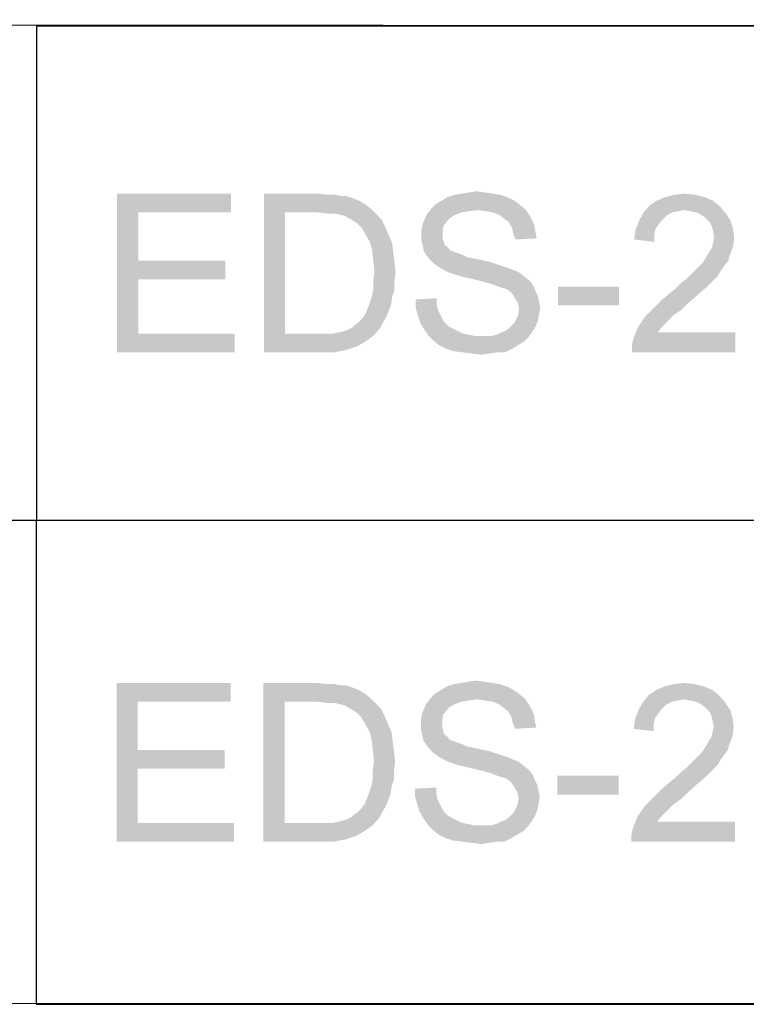
# Model space of a CAD drawing. Units: millimetres. Extents: x 0 to 830, y 0 to 580.
# Drawn here: x 687 to 715, y 34 to 71 of the extents above; entities that cross this region are included whole.
import ezdxf

# ---------------------------------------------------------------- set-up
doc = ezdxf.new("R2010")
doc.units = ezdxf.units.MM
doc.header["$LTSCALE"] = 45.65
doc.layers.add('DIMENSIONS_EDS_208_DXF_FORMAT', color=7, linetype='CONTINUOUS')

msp = doc.modelspace()

# ---------------------------------------------------------------- linework, layer by layer
at = {"layer": 'DIMENSIONS_EDS_208_DXF_FORMAT', "color": 1, "linetype": 'Continuous'}
for p, q in [((815.008, 70.508), (395.871, 70.805)), ((688.001, 70.579), (815.001, 70.579)), ((688.001, 70.579), (688.001, 51.879)), ((552.426, 51.876), (815.084, 51.879)), ((687.983, 51.878), (814.983, 51.878)), ((687.983, 51.878), (687.983, 33.578)), ((688.001, 51.879), (815.001, 51.879)), ((552.272, 33.664), (815, 33.578)), ((687.983, 33.578), (814.983, 33.578))]:
    msp.add_line(p, q, dxfattribs=at)
at = {"layer": 'DIMENSIONS_EDS_208_DXF_FORMAT', "color": 7, "linetype": 'Continuous'}
for points in [[(691.041, 64.229), (695.352, 64.229), (691.841, 63.517)], [(691.841, 63.517), (691.041, 58.229), (691.041, 64.229)], [(691.841, 63.517), (695.352, 64.229), (695.352, 63.517)], [(696.597, 64.229), (698.641, 64.229), (697.397, 63.517)], [(697.397, 63.517), (696.597, 58.229), (696.597, 64.229)], [(698.641, 64.229), (698.997, 64.184), (697.397, 63.517)], [(699.264, 64.184), (699.53, 64.14), (697.397, 63.517)], [(698.997, 64.184), (699.264, 64.184), (697.397, 63.517)], [(699.708, 64.14), (699.975, 64.051), (697.397, 63.517)], [(699.53, 64.14), (699.708, 64.14), (697.397, 63.517)], [(699.975, 64.051), (700.197, 63.962), (697.397, 63.517)], [(705.797, 64.095), (703.308, 63.962), (703.53, 64.095)], [(703.308, 63.962), (705.797, 64.095), (706.064, 63.962)], [(705.53, 64.184), (703.53, 64.095), (703.797, 64.184)], [(703.53, 64.095), (705.53, 64.184), (705.797, 64.095)], [(705.264, 64.229), (703.797, 64.184), (704.064, 64.229)], [(703.797, 64.184), (705.264, 64.229), (705.53, 64.184)], [(704.952, 64.273), (704.064, 64.229), (704.33, 64.273)], [(704.064, 64.229), (704.952, 64.273), (705.264, 64.229)], [(704.33, 64.273), (704.641, 64.317), (704.952, 64.273)], [(713.264, 64.095), (711.441, 63.962), (711.752, 64.095)], [(711.441, 63.962), (713.264, 64.095), (713.575, 63.962)], [(712.908, 64.184), (711.752, 64.095), (712.108, 64.184)], [(711.752, 64.095), (712.908, 64.184), (713.264, 64.095)], [(712.108, 64.184), (712.508, 64.229), (712.908, 64.184)], [(700.197, 63.962), (700.419, 63.829), (697.397, 63.517)], [(700.419, 63.829), (700.597, 63.695), (697.397, 63.517)], [(698.641, 63.517), (697.397, 63.517), (700.597, 63.695)], [(698.997, 63.473), (698.641, 63.517), (700.597, 63.695)], [(699.264, 63.473), (698.997, 63.473), (700.597, 63.695)], [(699.264, 63.473), (700.597, 63.695), (700.819, 63.473)], [(704.686, 63.606), (702.775, 63.473), (702.952, 63.695)], [(706.241, 63.829), (702.952, 63.695), (703.086, 63.829)], [(702.952, 63.695), (706.241, 63.829), (706.464, 63.651)], [(702.952, 63.695), (706.464, 63.651), (704.686, 63.606)], [(706.064, 63.962), (703.086, 63.829), (703.308, 63.962)], [(703.086, 63.829), (706.064, 63.962), (706.241, 63.829)], [(713.841, 63.74), (710.952, 63.517), (711.175, 63.784)], [(713.841, 63.74), (712.508, 63.606), (710.952, 63.517)], [(713.575, 63.962), (711.175, 63.784), (711.441, 63.962)], [(711.175, 63.784), (713.575, 63.962), (713.841, 63.74)], [(712.73, 63.562), (712.508, 63.606), (713.841, 63.74)], [(712.952, 63.517), (712.73, 63.562), (713.841, 63.74)], [(712.952, 63.517), (713.841, 63.74), (714.064, 63.473)], [(691.841, 63.517), (691.841, 61.695), (691.041, 58.229)], [(697.397, 63.517), (697.397, 58.94), (696.597, 58.229)], [(700.819, 63.473), (699.486, 63.429), (699.264, 63.473)], [(699.664, 63.384), (699.486, 63.429), (700.819, 63.473)], [(699.886, 63.251), (699.664, 63.384), (700.819, 63.473)], [(699.886, 63.251), (700.819, 63.473), (701.041, 63.251)], [(703.53, 63.206), (702.597, 63.073), (702.686, 63.295)], [(703.841, 63.429), (702.686, 63.295), (702.775, 63.473)], [(703.841, 63.429), (703.664, 63.34), (702.686, 63.295)], [(702.686, 63.295), (703.664, 63.34), (703.53, 63.206)], [(704.686, 63.606), (704.33, 63.562), (702.775, 63.473)], [(704.33, 63.562), (704.064, 63.517), (702.775, 63.473)], [(702.775, 63.473), (704.064, 63.517), (703.841, 63.429)], [(704.997, 63.562), (704.686, 63.606), (706.464, 63.651)], [(705.264, 63.517), (704.997, 63.562), (706.464, 63.651)], [(705.264, 63.517), (706.464, 63.651), (706.597, 63.473)], [(706.597, 63.473), (705.486, 63.429), (705.264, 63.517)], [(705.664, 63.295), (705.486, 63.429), (706.597, 63.473)], [(705.664, 63.295), (706.597, 63.473), (706.73, 63.251)], [(706.73, 63.251), (705.841, 63.162), (705.664, 63.295)], [(712.019, 63.517), (711.797, 63.384), (710.775, 63.206)], [(712.019, 63.517), (710.775, 63.206), (710.952, 63.517)], [(711.797, 63.384), (711.664, 63.251), (710.775, 63.206)], [(712.508, 63.606), (712.241, 63.562), (710.952, 63.517)], [(710.952, 63.517), (712.241, 63.562), (712.019, 63.517)], [(714.064, 63.473), (713.13, 63.429), (712.952, 63.517)], [(713.308, 63.295), (713.13, 63.429), (714.064, 63.473)], [(713.308, 63.295), (714.064, 63.473), (714.241, 63.206)], [(714.241, 63.206), (713.441, 63.162), (713.308, 63.295)], [(701.041, 63.251), (700.108, 63.117), (699.886, 63.251)], [(700.108, 63.117), (701.041, 63.251), (701.175, 62.984)], [(701.175, 62.984), (700.286, 62.94), (700.108, 63.117)], [(700.419, 62.717), (700.286, 62.94), (701.175, 62.984)], [(700.419, 62.717), (701.175, 62.984), (701.308, 62.673)], [(703.397, 63.029), (702.552, 62.851), (702.597, 63.073)], [(702.552, 62.851), (703.397, 63.029), (703.352, 62.851)], [(702.597, 63.073), (703.53, 63.206), (703.397, 63.029)], [(705.841, 63.162), (706.73, 63.251), (706.819, 63.029)], [(706.819, 63.029), (705.975, 62.94), (705.841, 63.162)], [(705.975, 62.94), (706.819, 63.029), (706.864, 62.762)], [(706.864, 62.762), (706.019, 62.717), (705.975, 62.94)], [(711.53, 63.073), (710.641, 62.851), (710.775, 63.206)], [(711.53, 63.073), (711.397, 62.895), (710.641, 62.851)], [(710.775, 63.206), (711.664, 63.251), (711.53, 63.073)], [(713.53, 62.984), (713.441, 63.162), (714.241, 63.206)], [(713.53, 62.984), (714.241, 63.206), (714.33, 62.895)], [(714.33, 62.895), (713.575, 62.806), (713.53, 62.984)], [(701.308, 62.673), (700.597, 62.406), (700.419, 62.717)], [(700.597, 62.406), (701.308, 62.673), (701.441, 62.362)], [(703.352, 62.851), (703.352, 62.673), (702.552, 62.629)], [(703.352, 62.851), (702.552, 62.629), (702.552, 62.851)], [(702.552, 62.629), (703.352, 62.673), (703.352, 62.54)], [(703.352, 62.54), (702.552, 62.451), (702.552, 62.629)], [(706.019, 62.717), (706.864, 62.762), (706.908, 62.54)], [(706.908, 62.54), (706.108, 62.495), (706.019, 62.717)], [(711.352, 62.673), (710.597, 62.495), (710.641, 62.851)], [(710.597, 62.495), (711.352, 62.673), (711.352, 62.406)], [(710.641, 62.851), (711.397, 62.895), (711.352, 62.673)], [(713.619, 62.584), (713.575, 62.806), (714.33, 62.895)], [(714.375, 62.54), (713.575, 62.362), (713.619, 62.584)], [(713.619, 62.584), (714.33, 62.895), (714.375, 62.54)], [(701.441, 62.362), (700.686, 62.095), (700.597, 62.406)], [(700.686, 62.095), (701.441, 62.362), (701.486, 62.006)], [(702.552, 62.451), (703.352, 62.54), (703.397, 62.406)], [(703.397, 62.406), (702.597, 62.273), (702.552, 62.451)], [(702.597, 62.273), (703.397, 62.406), (703.441, 62.273)], [(703.441, 62.273), (702.641, 62.051), (702.597, 62.273)], [(703.441, 62.273), (703.575, 62.184), (702.641, 62.051)], [(703.575, 62.184), (703.619, 62.095), (702.641, 62.051)], [(713.397, 61.962), (713.53, 62.184), (714.33, 62.229)], [(713.397, 61.962), (714.33, 62.229), (714.197, 61.873)], [(714.33, 62.229), (713.53, 62.184), (713.575, 62.362)], [(713.575, 62.362), (714.375, 62.54), (714.33, 62.229)], [(701.486, 62.006), (700.73, 61.695), (700.686, 62.095)], [(700.73, 61.695), (701.486, 62.006), (701.53, 61.651)], [(702.641, 62.051), (703.619, 62.095), (703.708, 62.051)], [(703.708, 62.051), (702.73, 61.917), (702.641, 62.051)], [(703.708, 62.051), (703.841, 62.006), (702.73, 61.917)], [(703.841, 62.006), (703.975, 61.962), (702.73, 61.917)], [(702.73, 61.917), (703.975, 61.962), (704.108, 61.917)], [(704.108, 61.917), (702.864, 61.74), (702.73, 61.917)], [(704.108, 61.917), (704.286, 61.829), (702.864, 61.74)], [(704.286, 61.829), (704.508, 61.784), (702.864, 61.74)], [(714.197, 61.873), (713.264, 61.74), (713.397, 61.962)], [(713.264, 61.74), (714.197, 61.873), (714.152, 61.695)], [(691.841, 61.695), (691.841, 60.984), (691.041, 58.229)], [(691.841, 60.984), (695.13, 61.695), (695.13, 60.984)], [(691.841, 61.695), (695.13, 61.695), (691.841, 60.984)], [(701.53, 61.651), (700.775, 61.251), (700.73, 61.695)], [(700.775, 61.251), (701.53, 61.651), (701.575, 61.251)], [(702.864, 61.74), (704.508, 61.784), (704.73, 61.74)], [(704.73, 61.74), (702.997, 61.606), (702.864, 61.74)], [(704.73, 61.74), (705.13, 61.651), (702.997, 61.606)], [(702.997, 61.606), (705.13, 61.651), (705.53, 61.517)], [(705.53, 61.517), (703.175, 61.473), (702.997, 61.606)], [(703.175, 61.473), (705.53, 61.517), (705.797, 61.429)], [(705.797, 61.429), (703.397, 61.34), (703.175, 61.473)], [(703.397, 61.34), (705.797, 61.429), (706.019, 61.34)], [(712.908, 61.34), (713.041, 61.473), (714.019, 61.517)], [(712.908, 61.34), (714.019, 61.517), (713.886, 61.34)], [(714.019, 61.517), (713.041, 61.473), (713.175, 61.606)], [(714.152, 61.695), (713.175, 61.606), (713.264, 61.74)], [(713.175, 61.606), (714.152, 61.695), (714.019, 61.517)], [(701.575, 61.251), (700.73, 60.94), (700.775, 61.251)], [(700.73, 60.94), (701.575, 61.251), (701.53, 60.895)], [(706.019, 61.34), (703.575, 61.251), (703.397, 61.34)], [(703.575, 61.251), (706.019, 61.34), (706.241, 61.251)], [(706.241, 61.251), (703.841, 61.162), (703.575, 61.251)], [(704.152, 61.073), (703.841, 61.162), (706.241, 61.251)], [(704.152, 61.073), (706.241, 61.251), (706.464, 61.073)], [(706.464, 61.073), (704.552, 60.984), (704.152, 61.073)], [(704.552, 60.984), (706.464, 61.073), (706.641, 60.94)], [(713.752, 61.117), (712.597, 61.029), (712.775, 61.206)], [(712.597, 61.029), (713.752, 61.117), (713.575, 60.94)], [(713.886, 61.34), (712.775, 61.206), (712.908, 61.34)], [(712.775, 61.206), (713.886, 61.34), (713.752, 61.117)], [(691.841, 60.984), (691.841, 58.94), (691.041, 58.229)], [(701.53, 60.895), (700.73, 60.629), (700.73, 60.94)], [(700.73, 60.629), (701.53, 60.895), (701.53, 60.584)], [(706.641, 60.94), (704.908, 60.895), (704.552, 60.984)], [(705.219, 60.806), (704.908, 60.895), (706.641, 60.94)], [(705.219, 60.806), (706.641, 60.94), (706.775, 60.762)], [(706.775, 60.762), (705.441, 60.717), (705.219, 60.806)], [(705.575, 60.673), (705.441, 60.717), (706.775, 60.762)], [(705.752, 60.629), (705.575, 60.673), (706.775, 60.762)], [(705.886, 60.54), (705.752, 60.629), (706.775, 60.762)], [(705.886, 60.54), (706.775, 60.762), (706.864, 60.54)], [(710.019, 60.717), (707.708, 60.006), (707.708, 60.717)], [(707.708, 60.006), (710.019, 60.717), (710.019, 60.006)], [(712.197, 60.673), (712.375, 60.851), (713.575, 60.94)], [(712.197, 60.673), (713.575, 60.94), (713.308, 60.673)], [(713.575, 60.94), (712.375, 60.851), (712.597, 61.029)], [(701.441, 60.317), (700.597, 60.095), (700.686, 60.362)], [(700.597, 60.095), (701.441, 60.317), (701.397, 60.006)], [(701.53, 60.584), (700.686, 60.362), (700.73, 60.629)], [(700.686, 60.362), (701.53, 60.584), (701.441, 60.317)], [(706.864, 60.54), (705.975, 60.451), (705.886, 60.54)], [(705.975, 60.451), (706.864, 60.54), (706.952, 60.362)], [(706.952, 60.362), (706.064, 60.317), (705.975, 60.451)], [(706.064, 60.317), (706.952, 60.362), (706.997, 60.14)], [(706.997, 60.14), (706.197, 60.095), (706.064, 60.317)], [(712.997, 60.406), (711.664, 60.229), (711.93, 60.451)], [(711.664, 60.229), (712.997, 60.406), (712.641, 60.095)], [(713.308, 60.673), (711.93, 60.451), (712.197, 60.673)], [(711.93, 60.451), (713.308, 60.673), (712.997, 60.406)], [(701.397, 60.006), (700.508, 59.873), (700.597, 60.095)], [(700.508, 59.873), (701.397, 60.006), (701.308, 59.784)], [(702.33, 60.229), (703.13, 60.273), (703.13, 60.051)], [(703.13, 60.051), (702.33, 59.917), (702.33, 60.229)], [(702.33, 59.917), (703.13, 60.051), (703.175, 59.829)], [(706.197, 60.095), (706.997, 60.14), (707.041, 59.917)], [(707.041, 59.917), (706.241, 59.873), (706.197, 60.095)], [(712.375, 59.829), (711.175, 59.74), (711.397, 59.962)], [(712.641, 60.095), (711.397, 59.962), (711.664, 60.229)], [(711.397, 59.962), (712.641, 60.095), (712.375, 59.829)], [(701.219, 59.562), (700.286, 59.473), (700.419, 59.651)], [(701.308, 59.784), (700.419, 59.651), (700.508, 59.873)], [(700.419, 59.651), (701.308, 59.784), (701.219, 59.562)], [(703.175, 59.829), (702.419, 59.606), (702.33, 59.917)], [(703.175, 59.829), (703.264, 59.651), (702.419, 59.606)], [(702.419, 59.606), (703.264, 59.651), (703.352, 59.473)], [(703.352, 59.473), (702.508, 59.34), (702.419, 59.606)], [(706.952, 59.429), (706.064, 59.34), (706.197, 59.606)], [(706.997, 59.651), (706.197, 59.606), (706.241, 59.873)], [(706.197, 59.606), (706.997, 59.651), (706.952, 59.429)], [(706.241, 59.873), (707.041, 59.917), (706.997, 59.651)], [(712.108, 59.651), (710.997, 59.562), (711.175, 59.74)], [(710.997, 59.562), (712.108, 59.651), (711.93, 59.473)], [(711.175, 59.74), (712.375, 59.829), (712.108, 59.651)], [(699.93, 59.162), (700.019, 59.251), (701.086, 59.34)], [(699.93, 59.162), (701.086, 59.34), (700.997, 59.162)], [(701.086, 59.34), (700.019, 59.251), (700.152, 59.34)], [(700.152, 59.34), (700.286, 59.473), (701.219, 59.562)], [(700.152, 59.34), (701.219, 59.562), (701.086, 59.34)], [(702.508, 59.34), (703.352, 59.473), (703.441, 59.34)], [(703.441, 59.34), (702.641, 59.117), (702.508, 59.34)], [(703.441, 59.34), (703.575, 59.206), (702.641, 59.117)], [(702.641, 59.117), (703.575, 59.206), (703.752, 59.117)], [(705.575, 58.984), (705.708, 59.029), (706.864, 59.206)], [(705.575, 58.984), (706.864, 59.206), (706.73, 58.984)], [(705.708, 59.029), (705.841, 59.117), (706.864, 59.206)], [(706.864, 59.206), (705.841, 59.117), (705.975, 59.251)], [(705.975, 59.251), (706.064, 59.34), (706.952, 59.429)], [(705.975, 59.251), (706.952, 59.429), (706.864, 59.206)], [(711.93, 59.473), (710.73, 59.162), (710.997, 59.562)], [(711.93, 59.473), (711.797, 59.34), (710.73, 59.162)], [(710.73, 59.162), (711.797, 59.34), (711.619, 59.162)], [(691.841, 58.94), (695.486, 58.94), (691.041, 58.229)], [(691.041, 58.229), (695.486, 58.94), (695.486, 58.229)], [(699.219, 58.94), (700.73, 58.851), (696.597, 58.229)], [(698.952, 58.94), (699.219, 58.94), (696.597, 58.229)], [(698.686, 58.94), (698.952, 58.94), (696.597, 58.229)], [(697.397, 58.94), (698.686, 58.94), (696.597, 58.229)], [(700.73, 58.851), (700.419, 58.629), (696.597, 58.229)], [(699.219, 58.94), (699.441, 58.984), (700.997, 59.162)], [(699.219, 58.94), (700.997, 59.162), (700.73, 58.851)], [(699.441, 58.984), (699.619, 59.029), (700.997, 59.162)], [(699.619, 59.029), (699.752, 59.073), (700.997, 59.162)], [(700.997, 59.162), (699.752, 59.073), (699.93, 59.162)], [(703.752, 59.117), (702.819, 58.851), (702.641, 59.117)], [(703.752, 59.117), (703.93, 59.029), (702.819, 58.851)], [(703.93, 59.029), (704.108, 58.94), (702.819, 58.851)], [(704.108, 58.94), (704.33, 58.895), (702.819, 58.851)], [(702.819, 58.851), (704.33, 58.895), (704.552, 58.851)], [(704.552, 58.851), (702.997, 58.673), (702.819, 58.851)], [(705.219, 58.851), (706.597, 58.806), (702.997, 58.673)], [(704.997, 58.851), (705.219, 58.851), (702.997, 58.673)], [(704.819, 58.851), (704.997, 58.851), (702.997, 58.673)], [(704.552, 58.851), (704.819, 58.851), (702.997, 58.673)], [(705.219, 58.851), (705.397, 58.895), (706.73, 58.984)], [(705.219, 58.851), (706.73, 58.984), (706.597, 58.806)], [(706.73, 58.984), (705.397, 58.895), (705.575, 58.984)], [(710.508, 58.495), (710.552, 58.717), (714.419, 58.984)], [(710.508, 58.229), (710.508, 58.495), (714.419, 58.984)], [(710.508, 58.229), (714.419, 58.984), (714.419, 58.229)], [(711.619, 59.162), (711.486, 58.984), (710.552, 58.717)], [(711.619, 59.162), (710.552, 58.717), (710.73, 59.162)], [(711.486, 58.984), (714.419, 58.984), (710.552, 58.717)], [(700.419, 58.629), (700.108, 58.451), (696.597, 58.229)], [(700.108, 58.451), (699.708, 58.317), (696.597, 58.229)], [(702.997, 58.673), (706.597, 58.806), (706.419, 58.629)], [(706.419, 58.629), (703.219, 58.495), (702.997, 58.673)], [(703.219, 58.495), (706.419, 58.629), (706.197, 58.495)], [(706.197, 58.495), (703.486, 58.362), (703.219, 58.495)], [(703.486, 58.362), (706.197, 58.495), (705.975, 58.362)], [(698.73, 58.229), (696.597, 58.229), (699.708, 58.317)], [(698.73, 58.229), (699.708, 58.317), (699.264, 58.229)], [(705.975, 58.362), (703.752, 58.273), (703.486, 58.362)], [(704.108, 58.229), (703.752, 58.273), (705.975, 58.362)], [(705.441, 58.229), (704.108, 58.229), (705.975, 58.362)], [(705.441, 58.229), (704.464, 58.184), (704.108, 58.229)], [(704.464, 58.184), (705.441, 58.229), (705.13, 58.184)], [(705.13, 58.184), (704.819, 58.14), (704.464, 58.184)], [(705.441, 58.229), (705.975, 58.362), (705.708, 58.229)], [(704.312, 45.773), (704.623, 45.817), (704.934, 45.773)], [(691.023, 45.728), (695.334, 45.728), (691.823, 45.017)], [(691.823, 45.017), (691.023, 39.728), (691.023, 45.728)], [(691.823, 45.017), (695.334, 45.728), (695.334, 45.017)], [(696.578, 45.728), (698.623, 45.728), (697.378, 45.017)], [(697.378, 45.017), (696.578, 39.728), (696.578, 45.728)], [(698.623, 45.728), (698.978, 45.684), (697.378, 45.017)], [(699.245, 45.684), (699.512, 45.639), (697.378, 45.017)], [(698.978, 45.684), (699.245, 45.684), (697.378, 45.017)], [(699.69, 45.639), (699.956, 45.55), (697.378, 45.017)], [(699.512, 45.639), (699.69, 45.639), (697.378, 45.017)], [(699.956, 45.55), (700.178, 45.461), (697.378, 45.017)], [(700.178, 45.461), (700.401, 45.328), (697.378, 45.017)], [(706.045, 45.461), (703.067, 45.328), (703.29, 45.461)], [(703.067, 45.328), (706.045, 45.461), (706.223, 45.328)], [(705.778, 45.595), (703.29, 45.461), (703.512, 45.595)], [(703.29, 45.461), (705.778, 45.595), (706.045, 45.461)], [(705.512, 45.684), (703.512, 45.595), (703.778, 45.684)], [(703.512, 45.595), (705.512, 45.684), (705.778, 45.595)], [(705.245, 45.728), (703.778, 45.684), (704.045, 45.728)], [(703.778, 45.684), (705.245, 45.728), (705.512, 45.684)], [(704.934, 45.773), (704.045, 45.728), (704.312, 45.773)], [(704.045, 45.728), (704.934, 45.773), (705.245, 45.728)], [(713.556, 45.461), (711.156, 45.284), (711.423, 45.461)], [(711.156, 45.284), (713.556, 45.461), (713.823, 45.239)], [(713.245, 45.595), (711.423, 45.461), (711.734, 45.595)], [(711.423, 45.461), (713.245, 45.595), (713.556, 45.461)], [(712.89, 45.684), (711.734, 45.595), (712.09, 45.684)], [(711.734, 45.595), (712.89, 45.684), (713.245, 45.595)], [(712.09, 45.684), (712.49, 45.728), (712.89, 45.684)], [(700.401, 45.328), (700.578, 45.195), (697.378, 45.017)], [(698.623, 45.017), (697.378, 45.017), (700.578, 45.195)], [(698.978, 44.973), (698.623, 45.017), (700.578, 45.195)], [(699.245, 44.973), (698.978, 44.973), (700.578, 45.195)], [(699.245, 44.973), (700.578, 45.195), (700.801, 44.973)], [(704.667, 45.106), (702.756, 44.973), (702.934, 45.195)], [(704.667, 45.106), (704.312, 45.061), (702.756, 44.973)], [(704.312, 45.061), (704.045, 45.017), (702.756, 44.973)], [(706.223, 45.328), (702.934, 45.195), (703.067, 45.328)], [(702.934, 45.195), (706.223, 45.328), (706.445, 45.15)], [(702.934, 45.195), (706.445, 45.15), (704.667, 45.106)], [(704.978, 45.061), (704.667, 45.106), (706.445, 45.15)], [(705.245, 45.017), (704.978, 45.061), (706.445, 45.15)], [(705.245, 45.017), (706.445, 45.15), (706.578, 44.973)], [(713.823, 45.239), (710.934, 45.017), (711.156, 45.284)], [(713.823, 45.239), (712.49, 45.106), (710.934, 45.017)], [(712.49, 45.106), (712.223, 45.061), (710.934, 45.017)], [(710.934, 45.017), (712.223, 45.061), (712.001, 45.017)], [(712.712, 45.061), (712.49, 45.106), (713.823, 45.239)], [(712.934, 45.017), (712.712, 45.061), (713.823, 45.239)], [(712.934, 45.017), (713.823, 45.239), (714.045, 44.973)], [(691.823, 45.017), (691.823, 43.195), (691.023, 39.728)], [(697.378, 45.017), (697.378, 40.439), (696.578, 39.728)], [(700.801, 44.973), (699.467, 44.928), (699.245, 44.973)], [(699.645, 44.884), (699.467, 44.928), (700.801, 44.973)], [(699.867, 44.75), (699.645, 44.884), (700.801, 44.973)], [(699.867, 44.75), (700.801, 44.973), (701.023, 44.75)], [(701.023, 44.75), (700.09, 44.617), (699.867, 44.75)], [(700.09, 44.617), (701.023, 44.75), (701.156, 44.484)], [(703.512, 44.706), (702.578, 44.573), (702.667, 44.795)], [(702.578, 44.573), (703.512, 44.706), (703.378, 44.528)], [(703.823, 44.928), (702.667, 44.795), (702.756, 44.973)], [(703.823, 44.928), (703.645, 44.839), (702.667, 44.795)], [(702.667, 44.795), (703.645, 44.839), (703.512, 44.706)], [(702.756, 44.973), (704.045, 45.017), (703.823, 44.928)], [(706.578, 44.973), (705.467, 44.928), (705.245, 45.017)], [(705.645, 44.795), (705.467, 44.928), (706.578, 44.973)], [(705.645, 44.795), (706.578, 44.973), (706.712, 44.75)], [(706.712, 44.75), (705.823, 44.661), (705.645, 44.795)], [(705.823, 44.661), (706.712, 44.75), (706.801, 44.528)], [(711.512, 44.573), (710.623, 44.35), (710.756, 44.706)], [(712.001, 45.017), (711.778, 44.884), (710.756, 44.706)], [(712.001, 45.017), (710.756, 44.706), (710.934, 45.017)], [(711.778, 44.884), (711.645, 44.75), (710.756, 44.706)], [(710.756, 44.706), (711.645, 44.75), (711.512, 44.573)], [(714.045, 44.973), (713.112, 44.928), (712.934, 45.017)], [(713.29, 44.795), (713.112, 44.928), (714.045, 44.973)], [(713.29, 44.795), (714.045, 44.973), (714.223, 44.706)], [(714.223, 44.706), (713.423, 44.661), (713.29, 44.795)], [(713.512, 44.484), (713.423, 44.661), (714.223, 44.706)], [(713.512, 44.484), (714.223, 44.706), (714.312, 44.395)], [(701.156, 44.484), (700.267, 44.439), (700.09, 44.617)], [(700.401, 44.217), (700.267, 44.439), (701.156, 44.484)], [(700.401, 44.217), (701.156, 44.484), (701.29, 44.173)], [(703.378, 44.528), (702.534, 44.35), (702.578, 44.573)], [(702.534, 44.35), (703.378, 44.528), (703.334, 44.35)], [(703.334, 44.35), (703.334, 44.173), (702.534, 44.128)], [(703.334, 44.35), (702.534, 44.128), (702.534, 44.35)], [(706.801, 44.528), (705.956, 44.439), (705.823, 44.661)], [(705.956, 44.439), (706.801, 44.528), (706.845, 44.261)], [(706.845, 44.261), (706.001, 44.217), (705.956, 44.439)], [(711.334, 44.173), (710.578, 43.995), (710.623, 44.35)], [(711.512, 44.573), (711.378, 44.395), (710.623, 44.35)], [(710.623, 44.35), (711.378, 44.395), (711.334, 44.173)], [(714.312, 44.395), (713.556, 44.306), (713.512, 44.484)], [(713.601, 44.084), (713.556, 44.306), (714.312, 44.395)], [(713.601, 44.084), (714.312, 44.395), (714.356, 44.039)], [(701.29, 44.173), (700.578, 43.906), (700.401, 44.217)], [(700.578, 43.906), (701.29, 44.173), (701.423, 43.861)], [(702.534, 44.128), (703.334, 44.173), (703.334, 44.039)], [(703.334, 44.039), (702.534, 43.95), (702.534, 44.128)], [(702.534, 43.95), (703.334, 44.039), (703.378, 43.906)], [(703.378, 43.906), (702.578, 43.773), (702.534, 43.95)], [(706.001, 44.217), (706.845, 44.261), (706.89, 44.039)], [(706.89, 44.039), (706.09, 43.995), (706.001, 44.217)], [(710.578, 43.995), (711.334, 44.173), (711.334, 43.906)], [(714.356, 44.039), (713.556, 43.861), (713.601, 44.084)], [(713.556, 43.861), (714.356, 44.039), (714.312, 43.728)], [(701.423, 43.861), (700.667, 43.595), (700.578, 43.906)], [(700.667, 43.595), (701.423, 43.861), (701.467, 43.506)], [(701.467, 43.506), (700.712, 43.195), (700.667, 43.595)], [(702.578, 43.773), (703.378, 43.906), (703.423, 43.773)], [(703.423, 43.773), (702.623, 43.55), (702.578, 43.773)], [(703.423, 43.773), (703.556, 43.684), (702.623, 43.55)], [(703.556, 43.684), (703.601, 43.595), (702.623, 43.55)], [(702.623, 43.55), (703.601, 43.595), (703.69, 43.55)], [(713.378, 43.461), (713.512, 43.684), (714.312, 43.728)], [(713.378, 43.461), (714.312, 43.728), (714.178, 43.373)], [(714.312, 43.728), (713.512, 43.684), (713.556, 43.861)], [(691.823, 43.195), (691.823, 42.484), (691.023, 39.728)], [(691.823, 42.484), (695.112, 43.195), (695.112, 42.484)], [(691.823, 43.195), (695.112, 43.195), (691.823, 42.484)], [(700.712, 43.195), (701.467, 43.506), (701.512, 43.15)], [(701.512, 43.15), (700.756, 42.75), (700.712, 43.195)], [(703.69, 43.55), (702.712, 43.417), (702.623, 43.55)], [(703.69, 43.55), (703.823, 43.506), (702.712, 43.417)], [(703.823, 43.506), (703.956, 43.461), (702.712, 43.417)], [(702.712, 43.417), (703.956, 43.461), (704.09, 43.417)], [(704.09, 43.417), (702.845, 43.239), (702.712, 43.417)], [(704.09, 43.417), (704.267, 43.328), (702.845, 43.239)], [(704.267, 43.328), (704.49, 43.284), (702.845, 43.239)], [(702.845, 43.239), (704.49, 43.284), (704.712, 43.239)], [(704.712, 43.239), (702.978, 43.106), (702.845, 43.239)], [(704.712, 43.239), (705.112, 43.15), (702.978, 43.106)], [(714.134, 43.195), (713.156, 43.106), (713.245, 43.239)], [(713.156, 43.106), (714.134, 43.195), (714.001, 43.017)], [(714.178, 43.373), (713.245, 43.239), (713.378, 43.461)], [(713.245, 43.239), (714.178, 43.373), (714.134, 43.195)], [(700.756, 42.75), (701.512, 43.15), (701.556, 42.75)], [(702.978, 43.106), (705.112, 43.15), (705.512, 43.017)], [(705.512, 43.017), (703.156, 42.973), (702.978, 43.106)], [(703.156, 42.973), (705.512, 43.017), (705.778, 42.928)], [(705.778, 42.928), (703.378, 42.839), (703.156, 42.973)], [(703.378, 42.839), (705.778, 42.928), (706.001, 42.839)], [(706.001, 42.839), (703.556, 42.75), (703.378, 42.839)], [(703.556, 42.75), (706.001, 42.839), (706.223, 42.75)], [(713.867, 42.839), (712.756, 42.706), (712.89, 42.839)], [(712.756, 42.706), (713.867, 42.839), (713.734, 42.617)], [(712.89, 42.839), (713.023, 42.973), (714.001, 43.017)], [(712.89, 42.839), (714.001, 43.017), (713.867, 42.839)], [(714.001, 43.017), (713.023, 42.973), (713.156, 43.106)], [(691.823, 42.484), (691.823, 40.439), (691.023, 39.728)], [(701.556, 42.75), (700.712, 42.439), (700.756, 42.75)], [(700.712, 42.439), (701.556, 42.75), (701.512, 42.395)], [(701.512, 42.395), (700.712, 42.128), (700.712, 42.439)], [(706.223, 42.75), (703.823, 42.661), (703.556, 42.75)], [(704.134, 42.573), (703.823, 42.661), (706.223, 42.75)], [(704.134, 42.573), (706.223, 42.75), (706.445, 42.573)], [(706.445, 42.573), (704.534, 42.484), (704.134, 42.573)], [(704.534, 42.484), (706.445, 42.573), (706.623, 42.439)], [(706.623, 42.439), (704.89, 42.395), (704.534, 42.484)], [(705.201, 42.306), (704.89, 42.395), (706.623, 42.439)], [(705.201, 42.306), (706.623, 42.439), (706.756, 42.261)], [(712.178, 42.173), (712.356, 42.35), (713.556, 42.439)], [(712.178, 42.173), (713.556, 42.439), (713.29, 42.173)], [(713.556, 42.439), (712.356, 42.35), (712.578, 42.528)], [(713.734, 42.617), (712.578, 42.528), (712.756, 42.706)], [(712.578, 42.528), (713.734, 42.617), (713.556, 42.439)], [(701.512, 42.084), (700.667, 41.861), (700.712, 42.128)], [(700.667, 41.861), (701.512, 42.084), (701.423, 41.817)], [(700.712, 42.128), (701.512, 42.395), (701.512, 42.084)], [(706.756, 42.261), (705.423, 42.217), (705.201, 42.306)], [(705.556, 42.173), (705.423, 42.217), (706.756, 42.261)], [(705.734, 42.128), (705.556, 42.173), (706.756, 42.261)], [(705.867, 42.039), (705.734, 42.128), (706.756, 42.261)], [(705.867, 42.039), (706.756, 42.261), (706.845, 42.039)], [(710.001, 42.217), (707.69, 41.506), (707.69, 42.217)], [(707.69, 41.506), (710.001, 42.217), (710.001, 41.506)], [(713.29, 42.173), (711.912, 41.95), (712.178, 42.173)], [(711.912, 41.95), (713.29, 42.173), (712.978, 41.906)], [(701.423, 41.817), (700.578, 41.595), (700.667, 41.861)], [(700.578, 41.595), (701.423, 41.817), (701.378, 41.506)], [(702.312, 41.728), (703.112, 41.773), (703.112, 41.55)], [(703.112, 41.55), (702.312, 41.417), (702.312, 41.728)], [(706.845, 42.039), (705.956, 41.95), (705.867, 42.039)], [(705.956, 41.95), (706.845, 42.039), (706.934, 41.861)], [(706.934, 41.861), (706.045, 41.817), (705.956, 41.95)], [(706.045, 41.817), (706.934, 41.861), (706.978, 41.639)], [(706.978, 41.639), (706.178, 41.595), (706.045, 41.817)], [(712.623, 41.595), (711.378, 41.461), (711.645, 41.728)], [(712.978, 41.906), (711.645, 41.728), (711.912, 41.95)], [(711.645, 41.728), (712.978, 41.906), (712.623, 41.595)], [(701.29, 41.284), (700.401, 41.15), (700.49, 41.373)], [(701.378, 41.506), (700.49, 41.373), (700.578, 41.595)], [(700.49, 41.373), (701.378, 41.506), (701.29, 41.284)], [(702.312, 41.417), (703.112, 41.55), (703.156, 41.328)], [(703.156, 41.328), (702.401, 41.106), (702.312, 41.417)], [(703.156, 41.328), (703.245, 41.15), (702.401, 41.106)], [(706.178, 41.595), (706.978, 41.639), (707.023, 41.417)], [(707.023, 41.417), (706.223, 41.373), (706.178, 41.595)], [(706.978, 41.15), (706.178, 41.106), (706.223, 41.373)], [(706.223, 41.373), (707.023, 41.417), (706.978, 41.15)], [(712.356, 41.328), (711.156, 41.239), (711.378, 41.461)], [(711.156, 41.239), (712.356, 41.328), (712.09, 41.15)], [(711.378, 41.461), (712.623, 41.595), (712.356, 41.328)], [(700.134, 40.839), (700.267, 40.973), (701.201, 41.061)], [(700.134, 40.839), (701.201, 41.061), (701.067, 40.839)], [(701.201, 41.061), (700.267, 40.973), (700.401, 41.15)], [(700.401, 41.15), (701.29, 41.284), (701.201, 41.061)], [(702.401, 41.106), (703.245, 41.15), (703.334, 40.973)], [(703.334, 40.973), (702.49, 40.839), (702.401, 41.106)], [(702.49, 40.839), (703.334, 40.973), (703.423, 40.839)], [(706.934, 40.928), (706.045, 40.839), (706.178, 41.106)], [(706.178, 41.106), (706.978, 41.15), (706.934, 40.928)], [(711.912, 40.973), (710.712, 40.661), (710.978, 41.061)], [(711.912, 40.973), (711.778, 40.839), (710.712, 40.661)], [(712.09, 41.15), (710.978, 41.061), (711.156, 41.239)], [(710.978, 41.061), (712.09, 41.15), (711.912, 40.973)], [(699.201, 40.439), (699.423, 40.484), (700.978, 40.661)], [(699.201, 40.439), (700.978, 40.661), (700.712, 40.35)], [(699.423, 40.484), (699.601, 40.528), (700.978, 40.661)], [(699.601, 40.528), (699.734, 40.573), (700.978, 40.661)], [(700.978, 40.661), (699.734, 40.573), (699.912, 40.661)], [(699.912, 40.661), (700.001, 40.75), (701.067, 40.839)], [(699.912, 40.661), (701.067, 40.839), (700.978, 40.661)], [(701.067, 40.839), (700.001, 40.75), (700.134, 40.839)], [(703.423, 40.839), (702.623, 40.617), (702.49, 40.839)], [(703.423, 40.839), (703.556, 40.706), (702.623, 40.617)], [(702.623, 40.617), (703.556, 40.706), (703.734, 40.617)], [(703.734, 40.617), (702.801, 40.35), (702.623, 40.617)], [(703.734, 40.617), (703.912, 40.528), (702.801, 40.35)], [(705.556, 40.484), (705.69, 40.528), (706.845, 40.706)], [(705.556, 40.484), (706.845, 40.706), (706.712, 40.484)], [(705.69, 40.528), (705.823, 40.617), (706.845, 40.706)], [(706.845, 40.706), (705.823, 40.617), (705.956, 40.75)], [(705.956, 40.75), (706.045, 40.839), (706.934, 40.928)], [(705.956, 40.75), (706.934, 40.928), (706.845, 40.706)], [(711.601, 40.661), (711.467, 40.484), (710.534, 40.217)], [(711.601, 40.661), (710.534, 40.217), (710.712, 40.661)], [(710.712, 40.661), (711.778, 40.839), (711.601, 40.661)], [(691.823, 40.439), (695.467, 40.439), (691.023, 39.728)], [(691.023, 39.728), (695.467, 40.439), (695.467, 39.728)], [(699.201, 40.439), (700.712, 40.35), (696.578, 39.728)], [(698.934, 40.439), (699.201, 40.439), (696.578, 39.728)], [(698.667, 40.439), (698.934, 40.439), (696.578, 39.728)], [(697.378, 40.439), (698.667, 40.439), (696.578, 39.728)], [(700.712, 40.35), (700.401, 40.128), (696.578, 39.728)], [(703.912, 40.528), (704.09, 40.439), (702.801, 40.35)], [(704.09, 40.439), (704.312, 40.395), (702.801, 40.35)], [(702.801, 40.35), (704.312, 40.395), (704.534, 40.35)], [(704.534, 40.35), (702.978, 40.173), (702.801, 40.35)], [(705.201, 40.35), (706.578, 40.306), (702.978, 40.173)], [(704.978, 40.35), (705.201, 40.35), (702.978, 40.173)], [(704.801, 40.35), (704.978, 40.35), (702.978, 40.173)], [(704.534, 40.35), (704.801, 40.35), (702.978, 40.173)], [(702.978, 40.173), (706.578, 40.306), (706.401, 40.128)], [(705.201, 40.35), (705.378, 40.395), (706.712, 40.484)], [(705.201, 40.35), (706.712, 40.484), (706.578, 40.306)], [(706.712, 40.484), (705.378, 40.395), (705.556, 40.484)], [(710.49, 39.995), (710.534, 40.217), (714.401, 40.484)], [(710.49, 39.728), (710.49, 39.995), (714.401, 40.484)], [(710.49, 39.728), (714.401, 40.484), (714.401, 39.728)], [(711.467, 40.484), (714.401, 40.484), (710.534, 40.217)], [(700.401, 40.128), (700.09, 39.95), (696.578, 39.728)], [(700.09, 39.95), (699.69, 39.817), (696.578, 39.728)], [(706.401, 40.128), (703.201, 39.995), (702.978, 40.173)], [(703.201, 39.995), (706.401, 40.128), (706.178, 39.995)], [(706.178, 39.995), (703.467, 39.861), (703.201, 39.995)], [(703.467, 39.861), (706.178, 39.995), (705.956, 39.861)], [(705.956, 39.861), (703.734, 39.773), (703.467, 39.861)], [(704.09, 39.728), (703.734, 39.773), (705.956, 39.861)], [(705.423, 39.728), (704.09, 39.728), (705.956, 39.861)], [(705.423, 39.728), (705.956, 39.861), (705.69, 39.728)], [(698.712, 39.728), (696.578, 39.728), (699.69, 39.817)], [(698.712, 39.728), (699.69, 39.817), (699.245, 39.728)], [(705.423, 39.728), (704.445, 39.684), (704.09, 39.728)], [(704.445, 39.684), (705.423, 39.728), (705.112, 39.684)], [(705.112, 39.684), (704.801, 39.639), (704.445, 39.684)]]:
    msp.add_solid(points, dxfattribs=at)

doc.saveas('drawing.dxf')
